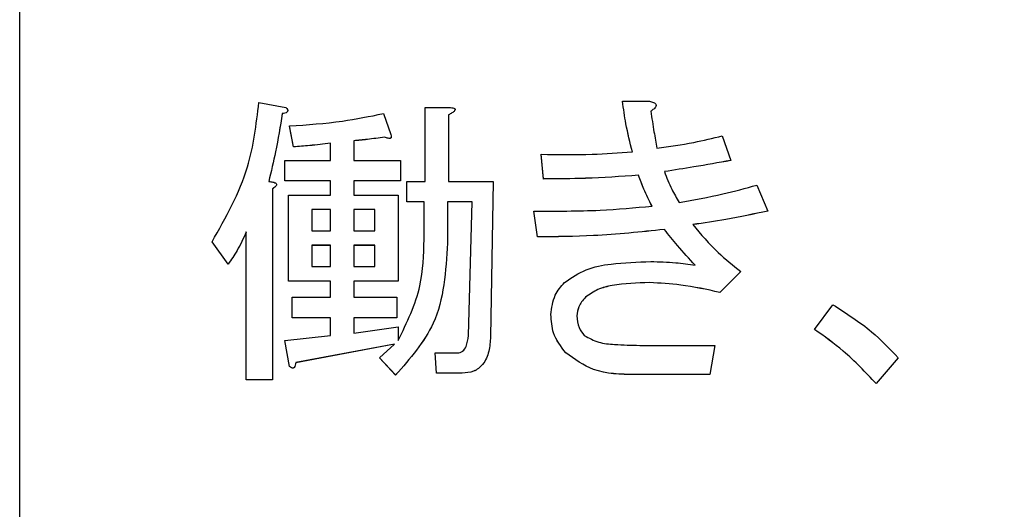
# Model space of a CAD drawing. Units: millimetres. Extents: x 6 to 594, y 9 to 411.
# Drawn here: x 83 to 86, y 103 to 104 of the extents above; entities that cross this region are included whole.
import ezdxf

# ---------------------------------------------------------------- set-up
doc = ezdxf.new("R2010")
doc.units = ezdxf.units.MM
doc.layers.add('SLD-0', color=179, linetype='Continuous')
doc.styles.add('SLDTEXTSTYLE0', font='TXT', dxfattribs={"width": 0.7, "bigfont": 'bigfont'})
doc.dimstyles.new('SLDDIMSTYLE1', dxfattribs={"dimtxt": 3.5, "dimasz": 4, "dimexe": 0, "dimexo": 0.0625, "dimgap": 0.875, "dimtad": 3, "dimlfac": 3, "dimrnd": 1e-09, "dimzin": 12, "dimdsep": 46, "dimtxsty": 'SLDTEXTSTYLE0', "dimblk1": 'OPEN30', "dimblk2": 'OPEN30', "dimsah": 1, "dimcen": 0.09, "dimadec": 0, "dimazin": 3, "dimtfac": 1, "dimtofl": 0, "dimtmove": 0, "dimatfit": 3, "dimldrblk": 'OPEN30', "dimfxl": 1, "dimfrac": 2, "dimtolj": 1, "dimtzin": 12, "dimarcsym": 0})

# ---------------------------------------------------------------- blocks, each defined once
blk = doc.blocks.new('_Open30')
at = {"color": 0, "linetype": 'ByBlock', "lineweight": -2}
for p, q in [((-1, 0.267949), (0, 0)), ((0, 0), (-1, -0.267949)), ((0, 0), (-1, 0))]:
    blk.add_line(p, q, dxfattribs=at)
blk = doc.blocks.new('_D_3')
at = {"layer": 'SLD-0'}
for p, q in [((56.2542, 141.6583), (56.2542, 60.3808)), ((104.5875, 65.9677), (104.5875, 60.3808)), ((56.2542, 61.3808), (104.5875, 61.3808))]:
    blk.add_line(p, q, dxfattribs=at)
at = {"layer": 'SLD-0', "xscale": 4, "yscale": 4, "rotation": 180}
blk.add_blockref('_Open30', (56.2542, 61.3808, 324.9478), dxfattribs=at)
at = {"layer": 'SLD-0', "xscale": 4, "yscale": 4}
blk.add_blockref('_Open30', (104.5875, 61.3808, 324.9478), dxfattribs=at)
at = {"layer": 'SLD-0', "insert": (77.3656, 65.8925), "char_height": 3.5, "attachment_point": 1, "style": 'SLDTEXTSTYLE0'}
blk.add_mtext('145', dxfattribs=at)

msp = doc.modelspace()

# ---------------------------------------------------------------- linework, layer by layer
at = {"color": 7, "linetype": 'Continuous', "lineweight": 25}
for p, q in [((82.9208, 91.3917), (82.9208, 105.8867)), ((83.7073, 104.1811), (83.7965, 104.1649)), ((84.9033, 104.1851), (84.9925, 104.1851)), ((84.9033, 104.1851), (84.9033, 104.1851)), ((83.7843, 104.1446), (83.7843, 104.1445)), ((83.8024, 104.1545), (83.8024, 104.1546)), ((84.1168, 104.1446), (84.1411, 104.0757)), ((84.2549, 103.9217), (84.2549, 104.1649)), ((84.2549, 104.1649), (84.3276, 104.1649)), ((84.353, 104.1583), (84.353, 104.1584)), ((85.0138, 104.1721), (85.0138, 104.1722)), ((84.3316, 104.1406), (84.3316, 103.9217)), ((83.8208, 104.0352), (83.8087, 104.1041)), ((83.8087, 104.1041), (83.8087, 104.104)), ((83.8208, 104.0351), (83.8087, 104.104)), ((83.9428, 103.9906), (83.9428, 104.0474)), ((84.0195, 104.0555), (84.0195, 103.9906)), ((84.1208, 104.0676), (84.1208, 104.0675)), ((84.143, 104.0684), (84.143, 104.0685)), ((85.2316, 104.0717), (85.26, 103.9906)), ((83.8208, 104.0352), (83.8208, 104.0351)), ((83.7925, 103.9235), (83.7925, 103.9906)), ((83.7925, 103.9906), (83.9428, 103.9906)), ((84.0195, 103.9906), (84.1735, 103.9906)), ((84.1735, 103.9906), (84.1735, 103.9235)), ((84.6438, 103.9298), (84.6357, 104.0109)), ((84.6357, 104.0109), (84.6357, 104.0108)), ((84.6438, 103.9297), (84.6357, 104.0108)), ((85.26, 103.9906), (85.26, 103.9905)), ((83.9428, 103.9235), (83.7925, 103.9235)), ((83.7925, 103.9235), (83.7925, 103.9234)), ((83.9428, 103.9234), (83.7925, 103.9234)), ((83.9428, 103.8771), (83.9428, 103.9235)), ((84.1735, 103.9235), (84.0195, 103.9235)), ((84.0195, 103.9235), (84.0195, 103.8771)), ((84.1735, 103.9234), (84.0195, 103.9234)), ((84.1735, 103.9235), (84.1735, 103.9234)), ((84.1938, 103.8546), (84.1938, 103.9217)), ((84.1938, 103.9217), (84.2549, 103.9217)), ((84.3316, 103.9217), (84.4776, 103.9217)), ((84.4776, 103.9217), (84.4695, 103.4111)), ((84.4776, 103.9216), (84.4695, 103.411)), ((84.4776, 103.9217), (84.4776, 103.9216)), ((84.6438, 103.9298), (84.6438, 103.9297)), ((84.956, 103.942), (84.956, 103.9419)), ((83.7519, 103.8974), (83.7519, 103.2692)), ((83.7656, 103.9114), (83.7656, 103.9115)), ((85.3452, 103.9096), (85.3816, 103.8245)), ((83.8049, 103.5942), (83.8049, 103.8771)), ((83.8049, 103.8771), (83.9428, 103.8771)), ((84.0195, 103.8771), (84.1654, 103.8771)), ((84.1654, 103.8771), (84.1654, 103.5942)), ((84.2509, 103.8546), (84.1938, 103.8546)), ((84.1938, 103.8546), (84.1938, 103.8545)), ((84.2509, 103.8545), (84.1938, 103.8545)), ((84.2509, 103.7312), (84.2509, 103.8546)), ((84.4087, 103.8546), (84.3276, 103.8546)), ((84.3276, 103.8546), (84.3276, 103.7191)), ((84.4087, 103.8545), (84.3276, 103.8545)), ((84.3965, 103.4151), (84.4087, 103.8546)), ((83.9428, 103.8293), (83.8816, 103.8293)), ((83.8816, 103.8293), (83.8816, 103.7596)), ((83.9428, 103.8292), (83.8816, 103.8292)), ((83.9428, 103.7596), (83.9428, 103.8293)), ((84.0887, 103.8293), (84.0195, 103.8293)), ((84.0195, 103.8293), (84.0195, 103.7596)), ((84.0887, 103.8292), (84.0195, 103.8292)), ((84.0887, 103.7596), (84.0887, 103.8293)), ((84.6235, 103.7394), (84.6114, 103.8245)), ((84.6114, 103.8245), (84.6114, 103.8244)), ((84.6235, 103.7393), (84.6114, 103.8244)), ((85.3816, 103.8245), (85.3816, 103.8244)), ((83.6656, 103.2692), (83.6656, 103.7556)), ((83.8816, 103.7596), (83.9428, 103.7596)), ((84.0195, 103.7596), (84.0887, 103.7596)), ((85.0411, 103.7637), (85.0411, 103.7636)), ((83.606, 103.6501), (83.5533, 103.7231)), ((83.606, 103.6502), (83.5533, 103.7231)), ((83.5533, 103.7231), (83.5533, 103.7231)), ((84.6235, 103.7394), (84.6235, 103.7393)), ((83.9428, 103.7117), (83.8816, 103.7117)), ((83.8816, 103.7117), (83.8816, 103.6421)), ((83.9428, 103.7116), (83.8816, 103.7116)), ((83.9428, 103.6421), (83.9428, 103.7117)), ((84.0887, 103.7117), (84.0195, 103.7117)), ((84.0195, 103.7117), (84.0195, 103.6421)), ((84.0887, 103.7116), (84.0195, 103.7116)), ((84.0887, 103.6421), (84.0887, 103.7117)), ((84.3276, 103.7191), (84.3276, 103.719)), ((83.606, 103.6502), (83.606, 103.6501)), ((83.8816, 103.6421), (83.9428, 103.6421)), ((84.0195, 103.6421), (84.0887, 103.6421)), ((85.2925, 103.6259), (85.2235, 103.557)), ((85.2925, 103.6258), (85.2235, 103.5569)), ((85.2925, 103.6259), (85.2925, 103.6258)), ((83.9428, 103.5942), (83.8049, 103.5942)), ((83.8049, 103.5942), (83.8049, 103.5941)), ((83.9428, 103.5941), (83.8049, 103.5941)), ((83.9428, 103.5408), (83.9428, 103.5942)), ((84.1654, 103.5942), (84.0195, 103.5942)), ((84.0195, 103.5942), (84.0195, 103.5408)), ((84.1654, 103.5941), (84.0195, 103.5941)), ((84.1654, 103.5942), (84.1654, 103.5941)), ((84.9925, 103.5894), (84.9925, 103.5893)), ((83.8168, 103.4737), (83.8168, 103.5408)), ((83.8168, 103.5408), (83.9428, 103.5408)), ((84.0195, 103.5408), (84.1614, 103.5408)), ((84.1614, 103.5408), (84.1614, 103.4737)), ((84.7816, 103.5408), (84.7816, 103.5407)), ((85.2235, 103.557), (85.2235, 103.5569)), ((85.5345, 103.4354), (85.5953, 103.5165)), ((83.9428, 103.4737), (83.8168, 103.4737)), ((83.8168, 103.4737), (83.8168, 103.4736)), ((83.9428, 103.4736), (83.8168, 103.4736)), ((83.9428, 103.4151), (83.9428, 103.4737)), ((84.1614, 103.4737), (84.0195, 103.4737)), ((84.0195, 103.4737), (84.0195, 103.4232)), ((84.1614, 103.4736), (84.0195, 103.4736)), ((84.1614, 103.4737), (84.1614, 103.4736)), ((84.6681, 103.484), (84.6681, 103.4839)), ((84.0195, 103.4232), (84.1654, 103.4435)), ((84.1654, 103.4435), (84.1654, 103.3989)), ((85.5345, 103.4354), (85.5345, 103.4353)), ((83.7925, 103.3989), (83.9428, 103.4151)), ((83.8087, 103.3138), (83.7925, 103.3989)), ((83.7925, 103.3989), (83.7925, 103.3988)), ((83.8087, 103.3137), (83.7925, 103.3988)), ((84.4695, 103.4111), (84.4695, 103.411)), ((84.1533, 103.3868), (83.8289, 103.326)), ((84.1531, 103.3867), (83.8289, 103.3259)), ((84.1046, 103.3422), (84.1533, 103.3868)), ((84.96, 103.3827), (85.2073, 103.3827)), ((85.2073, 103.3827), (85.1911, 103.2868)), ((85.2073, 103.3826), (85.1911, 103.2867)), ((85.2073, 103.3827), (85.2073, 103.3826)), ((84.1573, 103.2855), (84.1046, 103.3422)), ((84.1046, 103.3422), (84.1046, 103.3421)), ((84.1573, 103.2854), (84.1046, 103.3421)), ((84.2911, 103.2913), (84.287, 103.3584)), ((84.287, 103.3584), (84.36, 103.3584)), ((84.287, 103.3584), (84.287, 103.3583)), ((84.2911, 103.2912), (84.287, 103.3583)), ((84.7168, 103.3584), (84.7168, 103.3583)), ((85.8102, 103.3422), (85.7372, 103.2571)), ((85.8102, 103.3421), (85.7372, 103.257)), ((85.8102, 103.3422), (85.8102, 103.3421)), ((83.8087, 103.3138), (83.8087, 103.3137)), ((83.8289, 103.326), (83.8289, 103.3259)), ((83.7519, 103.2692), (83.6656, 103.2692)), ((83.7519, 103.2692), (83.6656, 103.2692)), ((83.6656, 103.2692), (83.6656, 103.2692)), ((83.7519, 103.2692), (83.7519, 103.2692)), ((84.1573, 103.2855), (84.1573, 103.2854)), ((84.3762, 103.2913), (84.2911, 103.2913)), ((84.2911, 103.2913), (84.2911, 103.2912)), ((84.3762, 103.2912), (84.2911, 103.2912)), ((84.3762, 103.2913), (84.3762, 103.2912)), ((84.9438, 103.2868), (84.9438, 103.2867)), ((85.1911, 103.2868), (84.9438, 103.2868)), ((85.1911, 103.2867), (84.9438, 103.2867)), ((85.1911, 103.2868), (85.1911, 103.2867)), ((85.7372, 103.2571), (85.7372, 103.257))]:
    msp.add_line(p, q, dxfattribs=at)
for points, knots in [([(83.5533, 103.7231), (83.5986, 103.8031), (83.6799, 103.9463), (83.6989, 104.1092), (83.7073, 104.1811)], [0, 0, 0, 0, 0.558728, 1, 1, 1, 1]), ([(84.9357, 104.0189), (84.9281, 104.0496), (84.9147, 104.1045), (84.9067, 104.1604), (84.9033, 104.1851)], [0, 0, 0, 0, 0.559959, 1, 1, 1, 1]), ([(84.9357, 104.019), (84.9281, 104.0497), (84.9147, 104.1046), (84.9067, 104.1605), (84.9033, 104.1851)], [0, 0, 0, 0, 0.559959, 1, 1, 1, 1]), ([(84.9925, 104.1851), (84.9968, 104.1842), (85.0033, 104.1827), (85.0102, 104.1788), (85.0132, 104.1754), (85.0142, 104.1718), (85.0129, 104.1679), (85.0101, 104.1638), (85.0047, 104.1584), (84.9997, 104.155), (84.9965, 104.1527)], [0, 0, 0, 0, 0.249678, 0.374414, 0.437639, 0.499533, 0.578572, 0.656984, 0.78015, 1, 1, 1, 1]), ([(83.7843, 104.1446), (83.7775, 104.1027), (83.7653, 104.0279), (83.7476, 103.9542), (83.7398, 103.9217)], [0, 0, 0, 0, 0.560037, 1, 1, 1, 1]), ([(83.7843, 104.1445), (83.7775, 104.1026), (83.7653, 104.0278), (83.7476, 103.9541), (83.7398, 103.9216)], [0, 0, 0, 0, 0.560037, 1, 1, 1, 1]), ([(83.7965, 104.1649), (83.7985, 104.1628), (83.8009, 104.1601), (83.8023, 104.156), (83.8025, 104.1538), (83.8018, 104.1517), (83.7989, 104.1485), (83.7927, 104.146), (83.7871, 104.1451), (83.7843, 104.1446)], [0, 0, 0, 0, 0.249471, 0.312319, 0.375119, 0.437948, 0.500367, 0.749839, 1, 1, 1, 1]), ([(83.8023, 104.1545), (83.8023, 104.1542), (83.8024, 104.1533), (83.8018, 104.1516), (83.7989, 104.1484), (83.7927, 104.1459), (83.7871, 104.145), (83.7843, 104.1445)], [0, 0, 0, 0, 0.032999, 0.130227, 0.226819, 0.612876, 1, 1, 1, 1]), ([(83.8087, 104.1041), (83.8667, 104.1081), (83.9702, 104.1154), (84.072, 104.1357), (84.1168, 104.1446)], [0, 0, 0, 0, 0.5599, 1, 1, 1, 1]), ([(84.3276, 104.1649), (84.3323, 104.1647), (84.3392, 104.1645), (84.3474, 104.1634), (84.351, 104.1616), (84.3524, 104.1602), (84.353, 104.1591), (84.3531, 104.1575), (84.3521, 104.1556), (84.3504, 104.1532), (84.3471, 104.1502), (84.3408, 104.1457), (84.3352, 104.1426), (84.3316, 104.1406)], [0, 0, 0, 0, 0.249373, 0.373744, 0.437247, 0.459042, 0.479436, 0.499136, 0.54453, 0.589705, 0.657566, 0.780484, 1, 1, 1, 1]), ([(84.353, 104.1583), (84.353, 104.1582), (84.3531, 104.1572), (84.352, 104.1555), (84.3504, 104.1531), (84.3471, 104.1501), (84.3409, 104.1456), (84.3352, 104.1425), (84.3316, 104.1405)], [0, 0, 0, 0, 0.013213, 0.102646, 0.191648, 0.325346, 0.567516, 1, 1, 1, 1]), ([(85.0138, 104.1721), (85.0138, 104.172), (85.0142, 104.1706), (85.0127, 104.1678), (85.0101, 104.1637), (85.0047, 104.1584), (84.9997, 104.1549), (84.9965, 104.1526)], [0, 0, 0, 0, 0.002924, 0.160393, 0.316611, 0.561994, 1, 1, 1, 1]), ([(84.9965, 104.1527), (84.9998, 104.1299), (85.0056, 104.0893), (85.0134, 104.0489), (85.0168, 104.0311)], [0, 0, 0, 0, 0.559985, 1, 1, 1, 1]), ([(83.9428, 104.0474), (83.92, 104.0446), (83.8795, 104.0396), (83.8388, 104.0365), (83.8208, 104.0352)], [0, 0, 0, 0, 0.559986, 1, 1, 1, 1]), ([(83.9428, 104.0473), (83.92, 104.0445), (83.8795, 104.0395), (83.8388, 104.0365), (83.8208, 104.0351)], [0, 0, 0, 0, 0.559986, 1, 1, 1, 1]), ([(84.1208, 104.0676), (84.102, 104.0648), (84.0683, 104.0597), (84.0344, 104.0568), (84.0195, 104.0555)], [0, 0, 0, 0, 0.55997, 1, 1, 1, 1]), ([(84.1208, 104.0675), (84.102, 104.0647), (84.0683, 104.0596), (84.0344, 104.0567), (84.0195, 104.0554)], [0, 0, 0, 0, 0.55997, 1, 1, 1, 1]), ([(84.1411, 104.0757), (84.1422, 104.073), (84.1434, 104.0698), (84.1426, 104.066), (84.1418, 104.0646), (84.1405, 104.0637), (84.1375, 104.0627), (84.1305, 104.0637), (84.1247, 104.066), (84.1208, 104.0676)], [0, 0, 0, 0, 0.248585, 0.296127, 0.343041, 0.39044, 0.437405, 0.625006, 1, 1, 1, 1]), ([(84.1427, 104.0684), (84.1428, 104.0681), (84.143, 104.0673), (84.1426, 104.0659), (84.1418, 104.0646), (84.1405, 104.0636), (84.1375, 104.0627), (84.1305, 104.0636), (84.1247, 104.066), (84.1208, 104.0675)], [0, 0, 0, 0, 0.034021, 0.095139, 0.155448, 0.216382, 0.276758, 0.517927, 1, 1, 1, 1]), ([(85.0168, 104.0311), (85.0573, 104.0367), (85.1296, 104.0466), (85.2005, 104.064), (85.2316, 104.0717)], [0, 0, 0, 0, 0.559975, 1, 1, 1, 1]), ([(84.6357, 104.0109), (84.6918, 104.0101), (84.7919, 104.0086), (84.8918, 104.0158), (84.9357, 104.019)], [0, 0, 0, 0, 0.560009, 1, 1, 1, 1]), ([(85.26, 103.9906), (85.2192, 103.9834), (85.1464, 103.9706), (85.0733, 103.9592), (85.0411, 103.9541)], [0, 0, 0, 0, 0.560001, 1, 1, 1, 1]), ([(85.26, 103.9905), (85.2192, 103.9833), (85.1464, 103.9705), (85.0733, 103.9591), (85.0411, 103.9541)], [0, 0, 0, 0, 0.560001, 1, 1, 1, 1]), ([(85.0411, 103.9541), (85.0486, 103.9345), (85.0621, 103.8994), (85.0813, 103.8671), (85.0898, 103.8528)], [0, 0, 0, 0, 0.559876, 1, 1, 1, 1]), ([(83.7398, 103.9217), (83.7444, 103.9212), (83.7513, 103.9205), (83.7592, 103.9182), (83.7634, 103.9161), (83.7655, 103.9135), (83.7657, 103.9107), (83.7645, 103.9077), (83.7601, 103.9029), (83.7554, 103.8997), (83.7519, 103.8974)], [0, 0, 0, 0, 0.280862, 0.421291, 0.492285, 0.562069, 0.609468, 0.656221, 0.75084, 1, 1, 1, 1]), ([(84.956, 103.942), (84.8978, 103.938), (84.7938, 103.9309), (84.6896, 103.9302), (84.6438, 103.9298)], [0, 0, 0, 0, 0.559992, 1, 1, 1, 1]), ([(84.956, 103.9419), (84.8978, 103.9379), (84.7938, 103.9308), (84.6896, 103.9301), (84.6438, 103.9297)], [0, 0, 0, 0, 0.559992, 1, 1, 1, 1]), ([(85.0006, 103.8407), (84.991, 103.8591), (84.974, 103.8919), (84.9615, 103.9267), (84.956, 103.942)], [0, 0, 0, 0, 0.560009, 1, 1, 1, 1]), ([(85.0006, 103.8406), (84.991, 103.859), (84.974, 103.8918), (84.9615, 103.9266), (84.956, 103.9419)], [0, 0, 0, 0, 0.560009, 1, 1, 1, 1]), ([(83.7654, 103.9114), (83.7655, 103.9112), (83.7656, 103.9101), (83.7644, 103.9076), (83.7602, 103.9028), (83.7554, 103.8996), (83.7519, 103.8973)], [0, 0, 0, 0, 0.038799, 0.15387, 0.386753, 1, 1, 1, 1]), ([(85.0898, 103.8528), (85.1379, 103.8612), (85.2239, 103.8762), (85.3081, 103.8994), (85.3452, 103.9096)], [0, 0, 0, 0, 0.559987, 1, 1, 1, 1]), ([(84.6114, 103.8245), (84.6842, 103.8241), (84.8142, 103.8235), (84.9436, 103.8354), (85.0006, 103.8407)], [0, 0, 0, 0, 0.559996, 1, 1, 1, 1]), ([(85.3816, 103.8245), (85.3357, 103.8148), (85.2537, 103.7975), (85.1708, 103.7853), (85.1343, 103.7799)], [0, 0, 0, 0, 0.559985, 1, 1, 1, 1]), ([(85.3816, 103.8244), (85.3357, 103.8147), (85.2537, 103.7974), (85.1708, 103.7852), (85.1343, 103.7798)], [0, 0, 0, 0, 0.559985, 1, 1, 1, 1]), ([(83.6656, 103.7556), (83.6564, 103.7348), (83.6399, 103.6977), (83.6163, 103.6647), (83.606, 103.6502)], [0, 0, 0, 0, 0.560107, 1, 1, 1, 1]), ([(83.6656, 103.7555), (83.6564, 103.7347), (83.6399, 103.6976), (83.6163, 103.6646), (83.606, 103.6501)], [0, 0, 0, 0, 0.560107, 1, 1, 1, 1]), ([(85.0411, 103.7637), (84.9634, 103.7557), (84.8245, 103.7414), (84.6849, 103.74), (84.6235, 103.7394)], [0, 0, 0, 0, 0.55996, 1, 1, 1, 1]), ([(85.0411, 103.7636), (84.9634, 103.7556), (84.8245, 103.7413), (84.6849, 103.7399), (84.6235, 103.7393)], [0, 0, 0, 0, 0.55996, 1, 1, 1, 1]), ([(85.1425, 103.6461), (85.1228, 103.6675), (85.0878, 103.7056), (85.0554, 103.7459), (85.0411, 103.7637)], [0, 0, 0, 0, 0.559996, 1, 1, 1, 1]), ([(85.1425, 103.6461), (85.1228, 103.6674), (85.0878, 103.7055), (85.0554, 103.7458), (85.0411, 103.7636)], [0, 0, 0, 0, 0.559996, 1, 1, 1, 1]), ([(85.1343, 103.7799), (85.161, 103.7482), (85.2086, 103.6915), (85.2668, 103.6459), (85.2925, 103.6259)], [0, 0, 0, 0, 0.559813, 1, 1, 1, 1]), ([(84.1654, 103.3989), (84.1942, 103.4578), (84.2458, 103.563), (84.2493, 103.6798), (84.2509, 103.7312)], [0, 0, 0, 0, 0.558884, 1, 1, 1, 1]), ([(84.3276, 103.7191), (84.3222, 103.6268), (84.3125, 103.4623), (84.2047, 103.3394), (84.1573, 103.2855)], [0, 0, 0, 0, 0.560602, 1, 1, 1, 1]), ([(84.3276, 103.719), (84.3222, 103.6268), (84.3125, 103.4622), (84.2047, 103.3394), (84.1573, 103.2854)], [0, 0, 0, 0, 0.560602, 1, 1, 1, 1]), ([(84.7127, 103.5894), (84.7358, 103.6051), (84.7821, 103.6367), (84.8816, 103.6545), (84.9529, 103.6569), (84.9965, 103.6583)], [0, 0, 0, 0, 0.278576, 0.559027, 1, 1, 1, 1]), ([(84.9965, 103.6583), (85.0239, 103.6577), (85.0728, 103.6565), (85.1212, 103.6493), (85.1425, 103.6461)], [0, 0, 0, 0, 0.559956, 1, 1, 1, 1]), ([(84.6681, 103.484), (84.6707, 103.5063), (84.6752, 103.5461), (84.7012, 103.5761), (84.7127, 103.5894)], [0, 0, 0, 0, 0.559024, 1, 1, 1, 1]), ([(84.9925, 103.5894), (84.9513, 103.5881), (84.894, 103.5863), (84.8214, 103.5691), (84.7949, 103.5502), (84.7816, 103.5408)], [0, 0, 0, 0, 0.560492, 0.780751, 1, 1, 1, 1]), ([(84.9925, 103.5893), (84.9513, 103.588), (84.894, 103.5862), (84.8214, 103.569), (84.7949, 103.5501), (84.7816, 103.5407)], [0, 0, 0, 0, 0.560492, 0.780751, 1, 1, 1, 1]), ([(85.2235, 103.557), (85.1808, 103.5662), (85.1046, 103.5827), (85.0267, 103.5874), (84.9925, 103.5894)], [0, 0, 0, 0, 0.560139, 1, 1, 1, 1]), ([(85.2235, 103.5569), (85.1808, 103.5661), (85.1046, 103.5827), (85.0267, 103.5873), (84.9925, 103.5893)], [0, 0, 0, 0, 0.560139, 1, 1, 1, 1]), ([(84.7816, 103.5408), (84.7729, 103.5309), (84.7574, 103.5133), (84.7545, 103.4902), (84.7533, 103.48)], [0, 0, 0, 0, 0.560093, 1, 1, 1, 1]), ([(84.7816, 103.5407), (84.7729, 103.5308), (84.7574, 103.5132), (84.7545, 103.4901), (84.7533, 103.4799)], [0, 0, 0, 0, 0.560093, 1, 1, 1, 1]), ([(85.5953, 103.5165), (85.6392, 103.4885), (85.7176, 103.4386), (85.7819, 103.3716), (85.8102, 103.3422)], [0, 0, 0, 0, 0.560005, 1, 1, 1, 1]), ([(84.7168, 103.3584), (84.7008, 103.3793), (84.6722, 103.4167), (84.6694, 103.4634), (84.6681, 103.484)], [0, 0, 0, 0, 0.558571, 1, 1, 1, 1]), ([(84.7168, 103.3583), (84.7008, 103.3792), (84.6722, 103.4166), (84.6694, 103.4633), (84.6681, 103.4839)], [0, 0, 0, 0, 0.558571, 1, 1, 1, 1]), ([(84.7533, 103.48), (84.7543, 103.4664), (84.756, 103.4423), (84.771, 103.4234), (84.7776, 103.4151)], [0, 0, 0, 0, 0.56005, 1, 1, 1, 1]), ([(85.7372, 103.2571), (85.7026, 103.2941), (85.6407, 103.3601), (85.567, 103.4124), (85.5345, 103.4354)], [0, 0, 0, 0, 0.559991, 1, 1, 1, 1]), ([(85.7372, 103.257), (85.7026, 103.294), (85.6407, 103.36), (85.567, 103.4123), (85.5345, 103.4353)], [0, 0, 0, 0, 0.559991, 1, 1, 1, 1]), ([(84.36, 103.3584), (84.3631, 103.3586), (84.3694, 103.3591), (84.3807, 103.3651), (84.3933, 103.3839), (84.3952, 103.4026), (84.3965, 103.4151)], [0, 0, 0, 0, 0.125391, 0.250941, 0.499834, 1, 1, 1, 1]), ([(84.4695, 103.4111), (84.4683, 103.3951), (84.466, 103.3632), (84.4485, 103.3207), (84.4143, 103.2942), (84.3889, 103.2923), (84.3762, 103.2913)], [0, 0, 0, 0, 0.281349, 0.5609, 0.779902, 1, 1, 1, 1]), ([(84.4695, 103.411), (84.4683, 103.395), (84.466, 103.3631), (84.4485, 103.3207), (84.4143, 103.2942), (84.3889, 103.2922), (84.3762, 103.2912)], [0, 0, 0, 0, 0.281349, 0.5609, 0.779902, 1, 1, 1, 1]), ([(84.7776, 103.4151), (84.7931, 103.4069), (84.8242, 103.3902), (84.8875, 103.3846), (84.9325, 103.3834), (84.96, 103.3827)], [0, 0, 0, 0, 0.277916, 0.55869, 1, 1, 1, 1]), ([(84.9438, 103.2868), (84.8969, 103.2876), (84.8135, 103.289), (84.7462, 103.3373), (84.7168, 103.3584)], [0, 0, 0, 0, 0.562015, 1, 1, 1, 1]), ([(84.9438, 103.2867), (84.8969, 103.2875), (84.8135, 103.2889), (84.7462, 103.3372), (84.7168, 103.3583)], [0, 0, 0, 0, 0.562015, 1, 1, 1, 1]), ([(83.8289, 103.326), (83.8285, 103.3232), (83.8275, 103.3176), (83.825, 103.3114), (83.8218, 103.3085), (83.8197, 103.3079), (83.8175, 103.308), (83.8135, 103.3094), (83.8108, 103.3119), (83.8087, 103.3138)], [0, 0, 0, 0, 0.250161, 0.499633, 0.562052, 0.624881, 0.687681, 0.750529, 1, 1, 1, 1]), ([(83.8289, 103.3259), (83.8285, 103.3231), (83.8275, 103.3175), (83.825, 103.3114), (83.8218, 103.3084), (83.8197, 103.3078), (83.8175, 103.3079), (83.8135, 103.3093), (83.8108, 103.3118), (83.8087, 103.3137)], [0, 0, 0, 0, 0.250161, 0.499633, 0.562052, 0.624881, 0.687681, 0.750529, 1, 1, 1, 1])]:
    msp.add_open_spline(points, degree=3, knots=knots, dxfattribs=at)

# ---------------------------------------------------------------- dimensions: what is measured, and where the dimension line sits
at = {"layer": 'SLD-0'}
dim = msp.add_linear_dim(base=(104.5875, 61.3808), p1=(56.2542, 142.6583), p2=(104.5875, 66.9677), dimstyle='SLDDIMSTYLE1', dxfattribs=at)
dim.commit()
dim.dimension.update_dxf_attribs({"geometry": '_D_3', "text_midpoint": (80.4208, 61.3808), "dimtype": 160})

doc.saveas('drawing.dxf')
